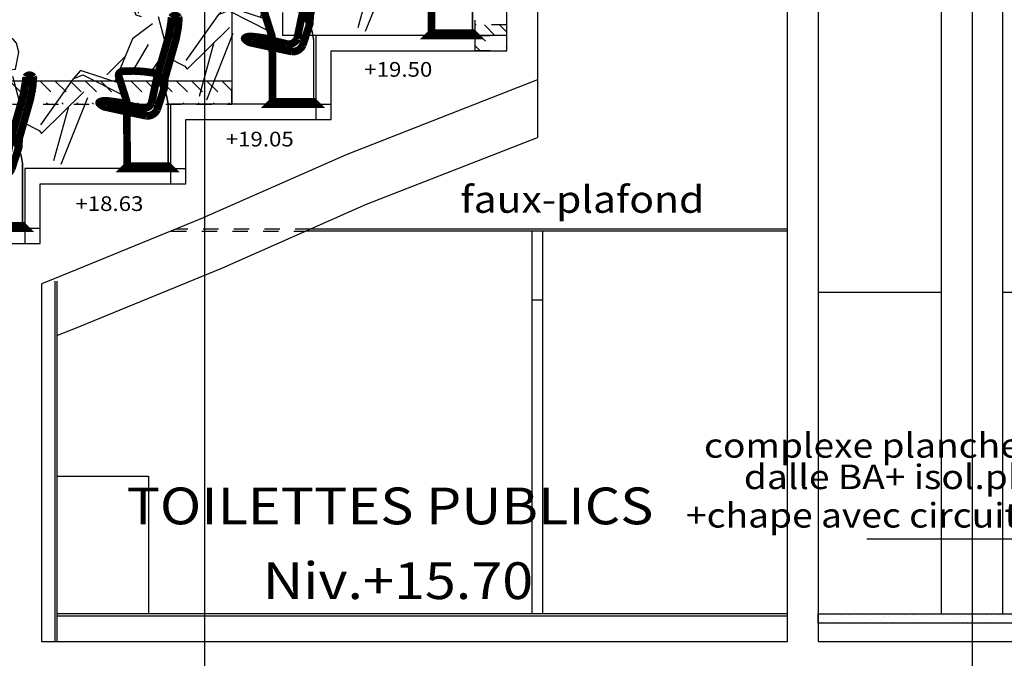
# Model space of a CAD drawing. Units: millimetres. Extents: x 95 to 311, y 45 to 182.
# Drawn here: x 182 to 188, y 55 to 60 of the extents above; entities that cross this region are included whole.
import ezdxf
from ezdxf.enums import TextEntityAlignment as Align

# ---------------------------------------------------------------- set-up
doc = ezdxf.new("R2010")
doc.units = ezdxf.units.MM
doc.header["$LTSCALE"] = 0.05
doc.linetypes.add('$RECOVER_060428104234-1', pattern=[0])
doc.linetypes.add('HIDDEN2', pattern=[0.1875, 0.125, -0.0625])
for name, color, linetype in [('11', 7, 'Continuous'), ('18', 7, 'Continuous'), ('2', 7, 'Continuous'), ('27', 7, 'Continuous'), ('TEXTES', 7, 'Continuous')]:
    doc.layers.add(name, color=color, linetype=linetype)
doc.styles.add('CENTURY', font='GOTHIC.TTF')
doc.styles.add('DIN', font='txt')

# ---------------------------------------------------------------- blocks, each defined once
blk = doc.blocks.new('ARCBLOCK_3403_12')
at = {"color": 7, "linetype": 'Continuous'}
for p, q in [((0.2109209150075912, 1.213094711303711, 0.1806334257125854), (0.2109209150075912, 1.013094663619995, 0.1806334257125854)), ((0.2109209150075912, 1.213094711303711, 0.1806334257125854), (0.2109209150075912, 1.013094663619995, 0.1806334257125854)), ((0.310920923948288, 1.113094687461853, 0.1806334257125854), (0.1109209135174751, 1.113094687461853, 0.1806334257125854)), ((0.310920923948288, 1.113094687461853, 0.1806334257125854), (0.1109209135174751, 1.113094687461853, 0.1806334257125854)), ((0.2109209150075912, 1.113094687461853, 0.280633419752121), (0.2109209150075912, 1.113094687461853, 0.08063342422246933)), ((0.2109209150075912, 1.113094687461853, 0.280633419752121), (0.2109209150075912, 1.113094687461853, 0.08063342422246933))]:
    blk.add_line(p, q, dxfattribs=at)
at = {"color": 2, "linetype": 'Continuous'}
for p, q in [((0, 0.1000000014901161), (0, -0.1000000014901161)), ((0.1000000014901161, 0), (-0.1000000014901161, 0)), ((0, 0, 0.1000000014901161), (0, 0, -0.1000000014901161))]:
    blk.add_line(p, q, dxfattribs=at)
at = {"color": 7, "linetype": 'Continuous', "const_width": 0.01}
for points, elevation in [([(0.2171431928873062, 1.113094687461853), (0.2046986222267151, 1.113094687461853)], 0.1806334257125854), ([(0.015201679430902, 0.015201679430902), (0.015201679430902, 0.4212158024311066), (0.02405797317624092, 0.470672607421875), (0.0404348187148571, 0.5246824026107788)], 0.2413670271635056)]:
    blk.add_lwpolyline(points, dxfattribs=dict(at, elevation=elevation))
at = {"color": 7, "linetype": 'Continuous', "extrusion": (0, 0, -1), "const_width": 0.05, "elevation": -0.2413670344737624}
blk.add_lwpolyline([(-0.2869132459163666, 0.4237916299904056), (-0.3902987837791443, 0.4391427769149235), (-0.3902987837791443, 0.4391427769149235, 0.04011125340322157), (-0.4365000128746033, 0.4414686992361162), (-0.4365000128746033, 0.4414686992361162, 0.1386271316806728), (-0.463170051574707, 0.4330612850219786), (-0.463170051574707, 0.4330612850219786, 0.4544744336997243), (-0.4642235934734344, 0.4254071841336503), (-0.4642235934734344, 0.4254071841336503, 0.08744975224566968), (-0.4421723186969757, 0.4075757090509726), (-0.4421723186969757, 0.4075757090509726, 0.09262461996844097), (-0.4193022549152374, 0.399976295425882), (-0.2834988832473755, 0.3701814823210361), (-0.1569346934556961, 0.343397508531241), (-0.1569346934556961, 0.343397508531241, 0.3172476748906885), (-0.08658167719841003, 0.3846748587766122), (-0.0404348187148571, 0.5246824185017775), (-0.03853048756718636, 0.5599584749061781), (-0.03577181696891785, 0.5901645004677837), (0.03586598485708237, 0.8426215903854998), (0.05063140019774437, 0.9211967866472867), (0.0555063933134079, 0.9783113895123643), (0.05240262299776077, 0.9864400327944443), (0.05240262299776077, 0.9864400327944443, 0.5328732526045671), (0.007940690033137798, 0.9866227210362138), (0.003409832715988159, 0.9466434407840756), (-0.0114273875951767, 0.8618476651865478), (-0.05638377368450165, 0.7043001269028073), (-0.08305879682302475, 0.6108187026009037), (-0.09515071660280228, 0.5599584749061781), (-0.1229796409606934, 0.4265578518358893), (-0.1229796409606934, 0.4265578518358893, -0.3439005682682304), (-0.1893392503261566, 0.393057239039186), (-0.3509139716625214, 0.4317503702274075)], format="xyb", dxfattribs=at)
at = {"color": 7, "linetype": 'Continuous', "extrusion": (0, 0, -1), "const_width": 0.05, "elevation": -0.2413670330701429}
blk.add_lwpolyline([(-0.0404348187148571, 0.5246824154505966), (-0.05743896961212158, 0.5676808496159352), (-0.07723148167133331, 0.6053328066187292), (-0.09036765247583389, 0.6176993998054232), (-0.1074594259262085, 0.6242070350812526), (-0.1800386309623718, 0.6334273374118381), (-0.2369938492774963, 0.6365352428757719), (-0.2921239733695984, 0.6361282623512862), (-0.3170074820518494, 0.6342517292739007), (-0.3310969173908234, 0.6256200824295224), (-0.3361086845397949, 0.6179277452051457), (-0.3386439085006714, 0.6053328066187292), (-0.2874363362789154, 0.4442706514836619), (-0.2834295928478241, 0.2873972426650129), (-0.2832016944885254, 0.01520167980291142)], dxfattribs=at)
at = {"color": 7, "linetype": 'Continuous', "extrusion": (0, 0, -1), "const_width": 0.05, "elevation": 0.2214064659615641}
blk.add_lwpolyline([(-0.2984033524990082, 0), (0, 0), (-0.015201679430902, 0.01520167985337927), (-0.2832016944885254, 0.01520167985337927), (-0.2984033524990082, 0), (-0.2984033524990082, 0)], close=True, dxfattribs=at)
at = {"layer": '2', "color": 7, "linetype": 'Continuous'}
for p, q in [((0.05413614585995674, 1.206455111503601, 0.2413670271635056), (0.0780203714966774, 1.236521244049072, 0.2413670271635056)), ((0.0780203714966774, 1.236521244049072, 0.2413670271635056), (0.1160545498132706, 1.241796851158142, 0.2413670271635056)), ((0.1160545498132706, 1.241796851158142, 0.2413670271635056), (0.2516747117042542, 1.195954084396362, 0.2413670271635056)), ((0.03924199566245079, 1.148653268814087, 0.2413670271635056), (0.05413614585995674, 1.206455111503601, 0.2413670271635056)), ((0.1291675567626953, 1.158896803855896, 0.2413670271635056), (0.09775688499212265, 1.034150242805481, 0.2413670271635056)), ((0.207151010632515, 1.154107332229614, 0.2413670271635056), (0.1291675567626953, 1.158896803855896, 0.2413670271635056)), ((0.2606647908687592, 1.168218374252319, 0.2413670271635056), (0.207151010632515, 1.154107332229614, 0.2413670271635056)), ((0.2516747117042542, 1.195954084396362, 0.2413670271635056), (0.2606647908687592, 1.168218374252319, 0.2413670271635056)), ((0.06134509667754173, 1.038017511367798, 0.2413670271635056), (0.03924199566245079, 1.148653268814087, 0.2413670271635056)), ((0.09775688499212265, 1.034150242805481, 0.2413670271635056), (0.06134509667754173, 1.038017511367798, 0.2413670271635056)), ((0.0809476375579834, 0.9916887283325195, 0.2413670271635056), (0.03950995579361916, 0.8365685939788818, 0.2413670271635056)), ((0.2252318859100342, 1.003647923469543, 0.2413670271635056), (0.1907351911067963, 0.9921748042106628, 0.2413670271635056)), ((0.2336365133523941, 1.024878740310669, 0.2413670271635056), (0.2252318859100342, 1.003647923469543, 0.2413670271635056)), ((0.1179958954453468, 0.9436988830566406, 0.2413670271635056), (0.2483418136835098, 0.8459336161613464, 0.2413670271635056)), ((0.03950995579361916, 0.8365685939788818, 0.2413670271635056), (0.04962187260389328, 0.7279968857765198, 0.2413670271635056)), ((0.2483418136835098, 0.8459336161613464, 0.2413670271635056), (0.3635617792606354, 0.5678061246871948, 0.2413670271635056)), ((0.1457040160894394, 0.8090503215789795, 0.2413670271635056), (0.2464086413383484, 0.6347844004631042, 0.2413670271635056)), ((0.1243256703019142, 0.6338542103767395, 0.2413670271635056), (0.04810015484690666, 0.7443355321884155, 0.2413670271635056)), ((0.2955437004566193, 0.7302975654602051, 0.2413670271635056), (0.4153633117675781, 0.611015260219574, 0.2413670271635056)), ((0.5713040828704834, 0.6125268936157227, 0.2413670271635056), (0.2963064610958099, 0.4721697270870209, 0.2413670271635056)), ((0.3216248154640198, 0.551802933216095, 0.2413670271635056), (0.5865949988365173, 0.6398550271987915, 0.2413670271635056)), ((0.635312557220459, 0.5859591364860535, 0.2413670271635056), (0.5713040828704834, 0.6125268936157227, 0.2413670271635056)), ((0.5865949988365173, 0.6398550271987915, 0.2413670271635056), (0.635312557220459, 0.5859591364860535, 0.2413670271635056)), ((0.635312557220459, 0.5859591364860535, 0.2413670271635056), (0.8486148118972778, 0.2854540348052979, 0.2413670271635056)), ((0.7122370004653931, 0.02744362689554691, 0.2413670271635056), (0.5393753051757812, 0.4634979665279388, 0.2413670271635056)), ((0.8414079546928406, 0.2288214713335037, 0.2413670271635056), (0.5646645426750183, 0.5014312863349915, 0.2413670271635056)), ((0.6654749512672424, 0.4021266400814056, 0.2413670271635056), (0.7630318403244019, 0.04941466823220253, 0.2413670271635056)), ((0.9709928631782532, 0.3058491945266724, 0.2413670271635056), (0.8558979034423828, 0.2485586702823639, 0.2413670271635056)), ((0.9512662291526794, 0.3173489272594452, 0.2413670271635056), (0.9709928631782532, 0.3058491945266724, 0.2413670271635056)), ((0.8558979034423828, 0.2485586702823639, 0.2413670271635056), (0.8414079546928406, 0.2288214713335037, 0.2413670271635056))]:
    blk.add_line(p, q, dxfattribs=at)
blk = doc.blocks.new('ARCBLOCK_3404_10')
blk.add_blockref('ARCBLOCK_3403_12', (0, 0, 0.2214064598083496))
blk = doc.blocks.new('ARCGROUP6')
at = {"layer": 'TEXTES', "color": 3, "linetype": 'Continuous'}
for points in [[(-320.6639404296875, 64.49118041992188), (-320.6639099121094, 64.49118041992188)], [(-320.6639404296875, 64.49118041992188), (-320.6639099121094, 64.49118041992188)], [(-320.6475524902344, 64.5031967163086), (-320.6475219726562, 64.5031967163086)], [(-320.6475524902344, 64.5031967163086), (-320.6475219726562, 64.5031967163086)], [(-320.5960388183594, 64.5001220703125), (-320.5959777832031, 64.5001220703125)], [(-320.5960388183594, 64.5001220703125), (-320.5959777832031, 64.5001220703125)], [(-320.5700073242188, 64.50354766845703), (-320.5699768066406, 64.50354766845703)], [(-320.5700073242188, 64.50354766845703), (-320.5699768066406, 64.50354766845703)], [(-320.5293579101562, 64.50890350341797), (-320.5293273925781, 64.50890350341797)], [(-320.5293579101562, 64.50890350341797), (-320.5293273925781, 64.50890350341797)], [(-320.5196533203125, 64.50257873535156), (-320.5195922851562, 64.50257873535156)], [(-320.5196533203125, 64.50257873535156), (-320.5195922851562, 64.50257873535156)], [(-320.4818725585938, 64.4881362915039), (-320.4818420410156, 64.4881362915039)], [(-320.4818725585938, 64.4881362915039), (-320.4818420410156, 64.4881362915039)], [(-320.4211730957031, 64.49665832519531), (-320.421142578125, 64.49665832519531)], [(-320.4211730957031, 64.49665832519531), (-320.421142578125, 64.49665832519531)], [(-320.3926696777344, 64.49427795410156), (-320.3926086425781, 64.49427795410156)], [(-320.3926696777344, 64.49427795410156), (-320.3926086425781, 64.49427795410156)], [(-320.3834533691406, 64.48583221435547), (-320.3833923339844, 64.48583221435547)], [(-320.3834533691406, 64.48583221435547), (-320.3833923339844, 64.48583221435547)], [(-320.3729248046875, 64.46468353271484), (-320.3728637695312, 64.46468353271484)], [(-320.3729248046875, 64.46468353271484), (-320.3728637695312, 64.46468353271484)], [(-320.3468933105469, 64.46810913085938), (-320.3468322753906, 64.46810913085938)], [(-320.3468933105469, 64.46810913085938), (-320.3468322753906, 64.46810913085938)], [(-320.3062438964844, 64.47346496582031), (-320.3061828613281, 64.47346496582031)], [(-320.3062438964844, 64.47346496582031), (-320.3061828613281, 64.47346496582031)], [(-320.2861328125, 64.50152587890625), (-320.2860717773438, 64.50152587890625)], [(-320.2861328125, 64.50152587890625), (-320.2860717773438, 64.50152587890625)], [(-320.2383117675781, 64.48240661621094), (-320.23828125, 64.48240661621094)], [(-320.2383117675781, 64.48240661621094), (-320.23828125, 64.48240661621094)], [(-320.2123107910156, 64.48583221435547), (-320.2122497558594, 64.48583221435547)], [(-320.2123107910156, 64.48583221435547), (-320.2122497558594, 64.48583221435547)], [(-320.1896362304688, 64.48985290527344), (-320.1896057128906, 64.48985290527344)], [(-320.1896362304688, 64.48985290527344), (-320.1896057128906, 64.48985290527344)], [(-320.1716613769531, 64.49118041992188), (-320.1716003417969, 64.49118041992188)], [(-320.1716613769531, 64.49118041992188), (-320.1716003417969, 64.49118041992188)], [(-320.1552429199219, 64.5031967163086), (-320.1552124023438, 64.5031967163086)], [(-320.1552429199219, 64.5031967163086), (-320.1552124023438, 64.5031967163086)], [(-320.1037292480469, 64.5001220703125), (-320.1036682128906, 64.5001220703125)], [(-320.1037292480469, 64.5001220703125), (-320.1036682128906, 64.5001220703125)], [(-320.0776977539062, 64.50354766845703), (-320.0776672363281, 64.50354766845703)], [(-320.0776977539062, 64.50354766845703), (-320.0776672363281, 64.50354766845703)], [(-320.0370483398438, 64.50890350341797), (-320.0370178222656, 64.50890350341797)], [(-320.0370483398438, 64.50890350341797), (-320.0370178222656, 64.50890350341797)], [(-320.02734375, 64.50257873535156), (-320.0273132324219, 64.50257873535156)], [(-320.02734375, 64.50257873535156), (-320.0273132324219, 64.50257873535156)], [(-319.9895629882812, 64.4881362915039), (-319.9895324707031, 64.4881362915039)], [(-319.9895629882812, 64.4881362915039), (-319.9895324707031, 64.4881362915039)], [(-319.9288635253906, 64.49665832519531), (-319.9288330078125, 64.49665832519531)], [(-319.9288635253906, 64.49665832519531), (-319.9288330078125, 64.49665832519531)], [(-319.9003601074219, 64.49427795410156), (-319.9002990722656, 64.49427795410156)], [(-319.9003601074219, 64.49427795410156), (-319.9002990722656, 64.49427795410156)], [(-319.8911437988281, 64.48583221435547), (-319.8910827636719, 64.48583221435547)], [(-319.8911437988281, 64.48583221435547), (-319.8910827636719, 64.48583221435547)], [(-319.880615234375, 64.46468353271484), (-319.8805541992188, 64.46468353271484)], [(-319.880615234375, 64.46468353271484), (-319.8805541992188, 64.46468353271484)], [(-319.8545837402344, 64.46810913085938), (-319.8545227050781, 64.46810913085938)], [(-319.8545837402344, 64.46810913085938), (-319.8545227050781, 64.46810913085938)], [(-319.8139343261719, 64.47346496582031), (-319.8138732910156, 64.47346496582031)], [(-319.8139343261719, 64.47346496582031), (-319.8138732910156, 64.47346496582031)], [(-319.7938232421875, 64.50152587890625), (-319.7937927246094, 64.50152587890625)], [(-319.7938232421875, 64.50152587890625), (-319.7937927246094, 64.50152587890625)], [(-319.7460021972656, 64.48240661621094), (-319.7459716796875, 64.48240661621094)], [(-319.7460021972656, 64.48240661621094), (-319.7459716796875, 64.48240661621094)], [(-319.7200012207031, 64.48583221435547), (-319.7199401855469, 64.48583221435547)], [(-319.7200012207031, 64.48583221435547), (-319.7199401855469, 64.48583221435547)], [(-319.6973266601562, 64.48985290527344), (-319.6972961425781, 64.48985290527344)], [(-319.6973266601562, 64.48985290527344), (-319.6972961425781, 64.48985290527344)], [(-319.6793518066406, 64.49118041992188), (-319.6792907714844, 64.49118041992188)], [(-319.6793518066406, 64.49118041992188), (-319.6792907714844, 64.49118041992188)], [(-319.6629638671875, 64.5031967163086), (-319.6629028320312, 64.5031967163086)], [(-319.6629638671875, 64.5031967163086), (-319.6629028320312, 64.5031967163086)], [(-319.6114196777344, 64.5001220703125), (-319.6113891601562, 64.5001220703125)], [(-319.6114196777344, 64.5001220703125), (-319.6113891601562, 64.5001220703125)], [(-319.5853881835938, 64.50354766845703), (-319.5853576660156, 64.50354766845703)], [(-319.5853881835938, 64.50354766845703), (-319.5853576660156, 64.50354766845703)], [(-319.5447387695312, 64.50890350341797), (-319.5447082519531, 64.50890350341797)], [(-319.5447387695312, 64.50890350341797), (-319.5447082519531, 64.50890350341797)], [(-319.5350341796875, 64.50257873535156), (-319.5350036621094, 64.50257873535156)], [(-319.5350341796875, 64.50257873535156), (-319.5350036621094, 64.50257873535156)], [(-319.4972534179688, 64.4881362915039), (-319.4972229003906, 64.4881362915039)], [(-319.4972534179688, 64.4881362915039), (-319.4972229003906, 64.4881362915039)], [(-320.5799560546875, 64.45631408691406), (-320.5798950195312, 64.45631408691406)], [(-320.5799560546875, 64.45631408691406), (-320.5798950195312, 64.45631408691406)], [(-320.5681457519531, 64.45124053955078), (-320.568115234375, 64.45124053955078)], [(-320.5681457519531, 64.45124053955078), (-320.568115234375, 64.45124053955078)], [(-320.4814758300781, 64.45039367675781), (-320.4814147949219, 64.45039367675781)], [(-320.4814758300781, 64.45039367675781), (-320.4814147949219, 64.45039367675781)], [(-320.4408264160156, 64.45574188232422), (-320.4407653808594, 64.45574188232422)], [(-320.4408264160156, 64.45574188232422), (-320.4407653808594, 64.45574188232422)], [(-320.3872680664062, 64.45067596435547), (-320.38720703125, 64.45067596435547)], [(-320.3872680664062, 64.45067596435547), (-320.38720703125, 64.45067596435547)], [(-320.3505859375, 64.45206451416016), (-320.3505554199219, 64.45206451416016)], [(-320.3505859375, 64.45206451416016), (-320.3505554199219, 64.45206451416016)], [(-320.2315673828125, 64.45095825195312), (-320.2315063476562, 64.45095825195312)], [(-320.2315673828125, 64.45095825195312), (-320.2315063476562, 64.45095825195312)], [(-320.2226867675781, 64.45144653320312), (-320.2226257324219, 64.45144653320312)], [(-320.2226867675781, 64.45144653320312), (-320.2226257324219, 64.45144653320312)], [(-320.087646484375, 64.45631408691406), (-320.0875854492188, 64.45631408691406)], [(-320.087646484375, 64.45631408691406), (-320.0875854492188, 64.45631408691406)], [(-320.0758666992188, 64.45124053955078), (-320.0758056640625, 64.45124053955078)], [(-320.0758666992188, 64.45124053955078), (-320.0758056640625, 64.45124053955078)], [(-319.9891662597656, 64.45039367675781), (-319.9891052246094, 64.45039367675781)], [(-319.9891662597656, 64.45039367675781), (-319.9891052246094, 64.45039367675781)], [(-319.9485168457031, 64.45574188232422), (-319.9484558105469, 64.45574188232422)], [(-319.9485168457031, 64.45574188232422), (-319.9484558105469, 64.45574188232422)], [(-319.8949584960938, 64.45067596435547), (-319.8948974609375, 64.45067596435547)], [(-319.8949584960938, 64.45067596435547), (-319.8948974609375, 64.45067596435547)], [(-319.8582763671875, 64.45206451416016), (-319.8582458496094, 64.45206451416016)], [(-319.8582763671875, 64.45206451416016), (-319.8582458496094, 64.45206451416016)], [(-319.7392578125, 64.45095825195312), (-319.7391967773438, 64.45095825195312)], [(-319.7392578125, 64.45095825195312), (-319.7391967773438, 64.45095825195312)], [(-319.7303771972656, 64.45144653320312), (-319.7303466796875, 64.45144653320312)], [(-319.7303771972656, 64.45144653320312), (-319.7303466796875, 64.45144653320312)], [(-319.5953369140625, 64.45631408691406), (-319.5952758789062, 64.45631408691406)], [(-319.5953369140625, 64.45631408691406), (-319.5952758789062, 64.45631408691406)], [(-319.5835571289062, 64.45124053955078), (-319.58349609375, 64.45124053955078)], [(-319.5835571289062, 64.45124053955078), (-319.58349609375, 64.45124053955078)], [(-319.4968566894531, 64.45039367675781), (-319.496826171875, 64.45039367675781)], [(-319.4968566894531, 64.45039367675781), (-319.496826171875, 64.45039367675781)]]:
    blk.add_lwpolyline(points, dxfattribs=at)
blk = doc.blocks.new('ARCPOLY10')
at = {"layer": 'TEXTES', "color": 7, "linetype": 'HIDDEN2'}
for points in [[(-317.2237854003906, 68.18881225585938), (-317.4335632324219, 68.1888427734375), (-317.4335632324219, 68.35688781738281), (-317.2237854003906, 68.35688781738281), (-317.2237854003906, 68.35688781738281)], [(-306.0374450683594, 65.68109130859375), (-310.4067687988281, 65.68109130859375), (-310.4067687988281, 67.8394546508789), (-315.638916015625, 67.8394546508789), (-315.638916015625, 67.99039459228516), (-310.2496948242188, 67.99039459228516), (-310.2496948242188, 65.8003921508789), (-306.1869201660156, 65.8003921508789), (-306.1869201660156, 66.76525115966797), (-304.1936645507812, 66.76525115966797), (-304.1936645507812, 65.8003921508789), (-297.542236328125, 65.8003921508789), (-297.542236328125, 65.68109130859375), (-304.3374633789062, 65.68109130859375), (-304.3374633789062, 66.6089859008789), (-306.0374450683594, 66.6089859008789), (-306.0374450683594, 66.6089859008789)]]:
    blk.add_lwpolyline(points, close=True, dxfattribs=at)
blk = doc.blocks.new('ARCPOLY11')
at = {"layer": 'TEXTES', "color": 2, "linetype": 'Continuous'}
for points in [[(-313.4370727539062, 66.93040466308594), (-314.3870544433594, 66.93040466308594), (-314.3870544433594, 67.31953430175781), (-315.3370666503906, 67.31953430175781), (-315.3370666503906, 67.73945617675781), (-316.2870483398438, 67.73945617675781), (-316.2870483398438, 68.18867492675781), (-317.4335632324219, 68.1888427734375), (-317.4335632324219, 70.31038665771484), (-317.6336059570312, 70.31038665771484), (-317.6336059570312, 69.24039459228516), (-320.6504821777344, 69.24039459228516), (-320.6504821777344, 72.85039520263672)], [(-320.8705444335938, 66.61038970947266), (-320.6705017089844, 66.61038970947266), (-320.6705017089844, 69.04039001464844), (-319.4659423828125, 69.04039001464844), (-319.4659423828125, 64.33039093017578), (-332.7890930175781, 64.33039093017578)]]:
    blk.add_lwpolyline(points, dxfattribs=at)
blk.add_lwpolyline([(-319.2659301757812, 64.33039093017578), (-319.2659301757812, 69.04039001464844), (-317.6336059570312, 69.04039001464844), (-317.6336059570312, 67.99855041503906), (-317.5046081542969, 67.94800567626953), (-316.3832397460938, 67.50863647460938), (-315.4349975585938, 67.08949279785156), (-314.478759765625, 66.69779968261719), (-314.3956909179688, 66.66632080078125), (-314.3956909179688, 66.20970916748047), (-314.3956909179688, 64.33039093017578), (-314.3956909179688, 64.33039093017578)], close=True, dxfattribs=at)
blk = doc.blocks.new('ARCGROUP7')
at = {"layer": 'TEXTES', "color": 7, "linetype": 'HIDDEN2'}
for points in [[(-317.3858642578125, 68.35688781738281), (-317.4335632324219, 68.3091812133789)], [(-317.286865234375, 68.35688781738281), (-317.4335632324219, 68.21018981933594)], [(-317.3858642578125, 68.35688781738281), (-317.4335632324219, 68.3091812133789)], [(-317.286865234375, 68.35688781738281), (-317.4335632324219, 68.21018981933594)], [(-317.2237854003906, 68.32096862792969), (-317.3559265136719, 68.18883514404297)], [(-317.2237854003906, 68.32096862792969), (-317.3559265136719, 68.18883514404297)], [(-317.2237854003906, 68.22197723388672), (-317.2569580078125, 68.1888198852539)], [(-317.2237854003906, 68.22197723388672), (-317.2569580078125, 68.1888198852539)], [(-315.574462890625, 67.99039459228516), (-315.638916015625, 67.92594146728516)], [(-315.574462890625, 67.99039459228516), (-315.638916015625, 67.92594146728516)], [(-315.4754638671875, 67.99039459228516), (-315.6264038085938, 67.8394546508789)], [(-315.4754638671875, 67.99039459228516), (-315.6264038085938, 67.8394546508789)], [(-315.37646484375, 67.99039459228516), (-315.5274047851562, 67.8394546508789)], [(-315.37646484375, 67.99039459228516), (-315.5274047851562, 67.8394546508789)], [(-315.2774658203125, 67.99039459228516), (-315.4284057617188, 67.8394546508789)], [(-315.2774658203125, 67.99039459228516), (-315.4284057617188, 67.8394546508789)], [(-315.1784973144531, 67.99039459228516), (-315.3294372558594, 67.8394546508789)], [(-315.1784973144531, 67.99039459228516), (-315.3294372558594, 67.8394546508789)], [(-315.0794982910156, 67.99039459228516), (-315.2304382324219, 67.8394546508789)], [(-315.0794982910156, 67.99039459228516), (-315.2304382324219, 67.8394546508789)], [(-314.9804992675781, 67.99039459228516), (-315.1314392089844, 67.8394546508789)], [(-314.9804992675781, 67.99039459228516), (-315.1314392089844, 67.8394546508789)], [(-314.8815002441406, 67.99039459228516), (-315.0324401855469, 67.8394546508789)], [(-314.8815002441406, 67.99039459228516), (-315.0324401855469, 67.8394546508789)], [(-314.7825012207031, 67.99039459228516), (-314.9334411621094, 67.8394546508789)], [(-314.7825012207031, 67.99039459228516), (-314.9334411621094, 67.8394546508789)], [(-314.6835021972656, 67.99039459228516), (-314.8344421386719, 67.8394546508789)], [(-314.6835021972656, 67.99039459228516), (-314.8344421386719, 67.8394546508789)], [(-314.5845031738281, 67.99039459228516), (-314.7354431152344, 67.8394546508789)], [(-314.5845031738281, 67.99039459228516), (-314.7354431152344, 67.8394546508789)], [(-314.4855041503906, 67.99039459228516), (-314.6364440917969, 67.8394546508789)], [(-314.4855041503906, 67.99039459228516), (-314.6364440917969, 67.8394546508789)], [(-314.3865356445312, 67.99039459228516), (-314.5374755859375, 67.8394546508789)], [(-314.3865356445312, 67.99039459228516), (-314.5374755859375, 67.8394546508789)], [(-314.2875366210938, 67.99039459228516), (-314.4384765625, 67.8394546508789)], [(-314.2875366210938, 67.99039459228516), (-314.4384765625, 67.8394546508789)], [(-314.1885375976562, 67.99039459228516), (-314.3394775390625, 67.8394546508789)], [(-314.1885375976562, 67.99039459228516), (-314.3394775390625, 67.8394546508789)]]:
    blk.add_lwpolyline(points, dxfattribs=at)

msp = doc.modelspace()

# ---------------------------------------------------------------- linework, layer by layer
at = {"color": 6, "linetype": 'Continuous'}
for p, q in [((187.0513610839844, 55.70000274658204), (182.2805480957031, 55.70000274658204)), ((187.0513610839844, 55.6850033569336), (182.2805480957031, 55.6850033569336))]:
    msp.add_line(p, q, dxfattribs=at)
at = {"layer": '11', "color": 7, "linetype": 'Continuous'}
msp.add_line((183.4243469238281, 59.18001373291016), (165.7073059082031, 59.18001373291016), dxfattribs=at)
at = {"layer": 'TEXTES', "color": 5, "linetype": '$RECOVER_060428104234-1'}
for p, q in [((183.2459106445312, 72.88492401123048), (183.2459106445312, 50.49834259033204)), ((188.2559204101562, 72.88492401123048), (188.2559204101562, 50.49834259033204))]:
    msp.add_line(p, q, dxfattribs=at)
at = {"layer": 'TEXTES', "color": 7, "linetype": 'Continuous'}
for p, q in [((188.0559387207031, 55.70000274658204), (188.0559387207031, 60.23000915527344)), ((185.4190368652344, 59.18816955566407), (185.4190368652344, 58.81181152343751)), ((184.3033447265625, 58.37512023925782), (185.4190368652344, 58.81181152343751)), ((183.3575439453125, 57.95704467773438), (184.3033447265625, 58.37512023925782)), ((182.3925476074219, 57.56178100585938), (183.3575439453125, 57.95704467773438)), ((188.0559387207031, 57.80000885009766), (187.2513732910156, 57.80000885009766)), ((188.4559326171875, 57.80000885009766), (188.4559326171875, 57.80000885009766)), ((188.4559326171875, 55.70000274658204), (188.4559326171875, 57.80000885009766)), ((185.3813781738281, 57.75000579833985), (185.3813781738281, 55.70000274658204)), ((185.4513854980469, 57.75000579833985), (185.4513854980469, 55.70000274658204)), ((182.2805480957031, 57.51933868408204), (182.3925476074219, 57.56178100585938)), ((182.2805480957031, 56.60000427246094), (182.8805541992188, 56.60000427246094)), ((182.8805541992188, 56.60000427246094), (182.8805541992188, 55.70000274658204))]:
    msp.add_line(p, q, dxfattribs=at)
at = {"layer": 'TEXTES', "color": 3, "linetype": 'Continuous'}
for p, q in [((183.7550659179688, 59.62868316650391), (183.7550659179688, 59.47829254150391)), ((184.0653991699219, 59.47829254150391), (183.7550659179688, 59.47829254150391)), ((192.1634216308594, 56.18737609863282), (187.5684204101562, 56.18737609863282))]:
    msp.add_line(p, q, dxfattribs=at)
at = {"layer": 'TEXTES', "color": 7, "linetype": 'HIDDEN2'}
for p, q in [((183.02734375, 58.2000180053711), (183.9072265625, 58.2000180053711)), ((183.9366149902344, 58.21301086425782), (183.0590515136719, 58.21301086425782))]:
    msp.add_line(p, q, dxfattribs=at)
at = {"layer": 'TEXTES', "color": 6, "linetype": 'Continuous'}
for p, q in [((187.0513916015625, 58.20001037597657), (183.9072265625, 58.2000180053711)), ((187.0513916015625, 58.21301086425782), (183.9366149902344, 58.21301086425782)), ((185.3813781738281, 58.20001037597657), (185.3813781738281, 57.75000579833985)), ((185.4513854980469, 58.20001037597657), (185.4513854980469, 57.75000579833985)), ((182.2675476074219, 57.87335021972657), (182.2675476074219, 55.52001007080079)), ((182.2805480957031, 57.87335021972657), (182.2805480957031, 55.52001007080079)), ((185.4513854980469, 57.75000579833985), (185.3813781738281, 57.75000579833985))]:
    msp.add_line(p, q, dxfattribs=at)
at = {"layer": 'TEXTES', "color": 7, "linetype": 'Continuous'}
msp.add_lwpolyline([(185.1189880371094, 63.56002624511719), (185.1189880371094, 62.20000274658204), (183.7190246582031, 62.20000274658204), (183.7190246582031, 62.20000274658204), (183.7190246582031, 60.07790191650391), (183.42431640625, 60.07790191650391), (183.42431640625, 59.02907379150391), (183.0224914550781, 59.02907379150391), (183.0224914550781, 58.60915191650391), (182.0724792480469, 58.60915191650391), (182.0724792480469, 58.22002227783204), (181.1224975585938, 58.22002227783204), (181.1224975585938, 57.86002166748047), (180.1724853515625, 57.86002166748047), (180.1724853515625, 57.52002532958985), (179.2225036621094, 57.52002532958985), (179.2225036621094, 57.20002563476563), (178.2724914550781, 57.20002563476563), (178.2724914550781, 56.90002258300782), (177.3224792480469, 56.90002258300782), (177.3224792480469, 56.62002380371094), (176.3724975585938, 56.62002380371094), (176.3724975585938, 56.36002166748047), (175.4225158691406, 56.36002166748047)], dxfattribs=at)
at = {"layer": 'TEXTES', "color": 3, "linetype": 'Continuous', "extrusion": (0, 0, -1)}
msp.add_lwpolyline([(-185.218994140625, 59.4782899530348), (-183.9724731445312, 59.4782899530348), (-183.9724731445312, 59.02907122006234), (-183.0224914550781, 59.02907122006234), (-183.0224914550781, 58.60914936097941), (-182.0724792480469, 58.60914936097941), (-182.0724792480469, 58.22001973705741), (-181.1224975585938, 58.22001973705741), (-181.1224975585938, 57.8600191403516), (-180.1724853515625, 57.8600191403516), (-180.1724853515625, 57.52002281534848), (-179.2225036621094, 57.52002281534848), (-179.2225036621094, 57.20002313265379), (-178.2724914550781, 57.20002313265379), (-178.2724914550781, 56.90002009226753), (-177.3224792480469, 56.90002009226753), (-177.3224792480469, 56.62002132358395), (-176.3724975585938, 56.62002132358395), (-176.3724975585938, 56.36001919720882), (-175.4225158691406, 56.36001919720882)], dxfattribs=at)
at = {"layer": 'TEXTES', "color": 3, "linetype": 'Continuous'}
msp.add_lwpolyline([(175.5225219726562, 56.26002319335938), (176.4725036621094, 56.26002319335938), (176.4725036621094, 56.52002532958985), (177.4224853515625, 56.52002532958985), (177.4224853515625, 56.80002410888672), (178.3724975585938, 56.80002410888672), (178.3724975585938, 57.10002716064454), (179.322509765625, 57.10002716064454), (179.322509765625, 57.42002685546876), (180.2724914550781, 57.42002685546876), (180.2724914550781, 57.76002319335938), (181.2225036621094, 57.76002319335938), (181.2225036621094, 58.12002380371094), (182.1724853515625, 58.12002380371094), (182.1724853515625, 58.50915344238282), (183.1224975585938, 58.50915344238282), (183.1224975585938, 58.92907531738282), (184.0724792480469, 58.92907531738282), (184.0724792480469, 59.37829406738282), (185.218994140625, 59.37829406738282)], dxfattribs=at)
at = {"layer": 'TEXTES', "color": 6, "linetype": 'Continuous'}
msp.add_lwpolyline([(187.2513732910156, 55.64001281738282), (187.2513732910156, 55.70000274658204), (200.5745239257812, 55.70000274658204), (200.5745239257812, 55.64001281738282), (187.2513732910156, 55.64001281738282)], close=True, dxfattribs=at)

# ---------------------------------------------------------------- block references
at = {"color": 3, "linetype": 'Continuous', "xscale": -1}
msp.add_blockref('ARCBLOCK_3404_10', (185.0092163085938, 59.47829254150391), dxfattribs=at)
at = {"layer": '18', "color": 3, "linetype": 'Continuous', "xscale": -1}
for p in [(183.9724731445312, 59.02907379150391), (183.0224914550781, 58.60915191650391), (182.0724792480469, 58.22002227783204)]:
    msp.add_blockref('ARCBLOCK_3404_10', p, dxfattribs=at)
at = {"layer": 'TEXTES', "xscale": -1}
for name in ['ARCPOLY11', 'ARCPOLY10', 'ARCGROUP7', 'ARCGROUP6']:
    msp.add_blockref(name, (-132.2145690917969, -8.810380859374995), dxfattribs=at)

# ---------------------------------------------------------------- texts
at = {"color": 3, "linetype": 'Continuous', "width": 1.111111111111111}
for s, height, style, p in [('faux-plafond', 0.1759999990463257, 'CENTURY', (184.9154366152426, 58.31947271704674)), ('complexe plancher chauffant', 0.1600000023841858, 'DIN', (186.5056404846686, 56.72005950838328)), ('dalle BA+ isol.phon. et therm.', 0.1600000023841858, 'DIN', (186.7655252416929, 56.5151568594575)), ('+chape avec circuit de chauffage', 0.1600000023841858, 'DIN', (186.3881080106453, 56.26399719148875))]:
    msp.add_text(s, height=height, dxfattribs=dict(at, style=style)).set_placement(p)
at = {"layer": '27', "color": 3, "linetype": 'Continuous', "style": 'CENTURY', "width": 1.111111111111111}
for s, p in [('+19.50', (184.7319214469501, 59.30407531738282)), ('+19.05', (183.8277169354049, 58.84873016357422)), ('+18.63', (182.8461758838931, 58.42744262695313))]:
    msp.add_text(s, height=0.0959999978542328, dxfattribs=at).set_placement(p, align=Align.TOP_RIGHT)
at = {"layer": 'TEXTES', "color": 3, "linetype": 'Continuous', "style": 'CENTURY', "width": 1.111111111111111}
for s, p in [('TOILETTES PUBLICS', (186.1753845113634, 56.28513916015626)), ('Niv.+15.70', (185.3903249996254, 55.79707916259766))]:
    msp.add_text(s, height=0.2400000095367432, dxfattribs=at).set_placement(p, align=Align.RIGHT)

doc.saveas('drawing.dxf')
